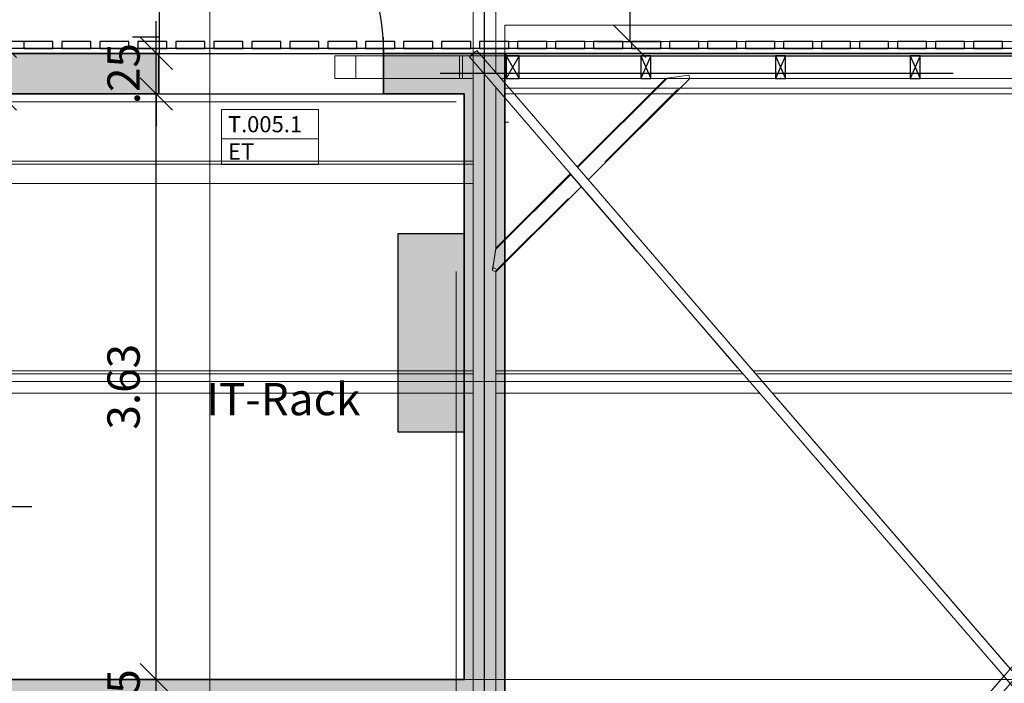
# Model space of a CAD drawing. Units: millimetres. Extents: x 5604 to 5793, y 732 to 949.
# Drawn here: x 5674 to 5680, y 869 to 873 of the extents above; entities that cross this region are included whole.
import ezdxf
from ezdxf.enums import TextEntityAlignment as Align

# ---------------------------------------------------------------- set-up
doc = ezdxf.new("R2010")
doc.units = ezdxf.units.MM
doc.header["$MEASUREMENT"] = 0
doc.header["$PDMODE"] = 35
for name, pattern in [('ACAD_ISO10W100', [18, 12, -3, 0, -3]), ('CENTER2', [28.575, 19.05, -3.175, 3.175, -3.175]), ('HIDDEN', [9.525, 6.35, -3.175]), ('STRICHPUNKT2_S5', [1.1, 0.8, -0.1, 0.1, -0.1])]:
    doc.linetypes.add(name, pattern=pattern)
for name, color, linetype in [('AD_Beschriftung', 7, 'Continuous'), ('Holzbau_Fassade+Wand', 84, 'Continuous'), ('L1', 170, 'Continuous'), ('L2', 202, 'Continuous'), ('L4', 36, 'Continuous'), ('L_VEGE_PROP_00', 73, 'Continuous'), ('X_DIMS_100', 7, 'Continuous'), ('X_GRID_LINE_00', 8, 'CENTER2')]:
    doc.layers.add(name, color=color, linetype=linetype)
doc.layers.add('HB_Dach', color=7, linetype='ACAD_ISO10W100', lineweight=13, true_color=0x81864b)
doc.layers.add('Schraffur', color=7, linetype='Continuous', lineweight=13, true_color=0x787878)
doc.layers.add('Hilfslinie', color=6, linetype='Continuous', lineweight=5, plot=False)
doc.layers.add('x_Ansichtsfenster', color=5, linetype='Continuous', lineweight=5, plot=False)
for name, color, linetype, lineweight in [('Masse Bauteil', 42, 'Continuous', 5), ('Material_Holzbalken', 44, 'Continuous', 25), ('Material_OSB', 234, 'Continuous', 25), ('Stempel Tür', 190, 'Continuous', 13), ('Teuffel_Ansicht', 142, 'Continuous', 18), ('Teuffel_Schnitt', 151, 'Continuous', 35)]:
    doc.layers.add(name, color=color, linetype=linetype, lineweight=lineweight)
doc.styles.add('Arial', font='arial.ttf')
doc.styles.add('Arial Narrow', font='ARIALN.TTF')
doc.styles.get("Standard").update_dxf_attribs({"font": 'arial.ttf'})
doc.dimstyles.new('Bauteil_mm', dxfattribs={"dimscale": 10, "dimtxt": 2.5, "dimasz": 1.5, "dimexe": 1, "dimexo": 1, "dimgap": 0.75, "dimtad": 1, "dimtih": 1, "dimtoh": 1, "dimdec": 1, "dimzin": 9, "dimdsep": 46, "dimtxsty": 'Arial Narrow', "dimblk": 'ARCHTICK', "dimcen": 1.5, "dimdle": 1, "dimse1": 1, "dimse2": 1, "dimsd1": 1, "dimsd2": 1, "dimclrd": 256, "dimclre": 256, "dimclrt": 256, "dimazin": 3, "dimtfac": 1, "dimtdec": 1, "dimtix": 1, "dimtmove": 0, "dimatfit": 3, "dimfxl": 1, "dimtfill": 1, "dimlwd": -1, "dimlwe": -1, "dimarcsym": 0})
doc.dimstyles.new('DIM_100', dxfattribs={"dimtxt": 0.2, "dimasz": 0.2, "dimexe": 0.2, "dimexo": 0.2, "dimgap": 0.1, "dimtad": 1, "dimrnd": 0.005, "dimzin": 4, "dimdsep": 46, "dimtxsty": 'Arial', "dimblk": 'OBLIQUE', "dimcen": 0.2, "dimclrd": 256, "dimclrt": 7, "dimadec": 0, "dimazin": 0, "dimtfac": 1, "dimtix": 1, "dimtmove": 2, "dimatfit": 3, "dimldrblk": 'DOT', "dimfxl": 0.2, "dimfxlon": 1, "dimtvp": 1.7, "dimtolj": 1, "dimtzin": 12, "dimlwd": -1, "dimarcsym": 0})

# ---------------------------------------------------------------- blocks, each defined once
blk = doc.blocks.new('_Oblique')
at = {"color": 0, "linetype": 'ByBlock', "lineweight": -2}
blk.add_line((-0.5, -0.5), (0.5, 0.5), dxfattribs=at)
blk = doc.blocks.new('*D20')
at = {"color": 0, "lineweight": -2, "transparency": 16777216}
for p, q in [((5668.1787, 845.0129), (5668.1787, 844.6129)), ((5696.6787, 845.0129), (5696.6787, 844.6129))]:
    blk.add_line(p, q, dxfattribs=at)
at = {"transparency": 16777216}
blk.add_line((5668.1787, 844.8129), (5696.6787, 844.8129), dxfattribs=at)
at = {"layer": 'Defpoints', "color": 0, "transparency": 16777216}
for p in [(5668.1787, 870.1005), (5696.6787, 869.3773), (5696.6787, 844.8129)]:
    blk.add_point(p, dxfattribs=at)
at = {"transparency": 16777216, "xscale": 0.2, "yscale": 0.2, "zscale": 0.2, "rotation": 180}
blk.add_blockref('_Oblique', (5668.1787, 844.8129), dxfattribs=at)
at = {"transparency": 16777216, "xscale": 0.2, "yscale": 0.2, "zscale": 0.2}
blk.add_blockref('_Oblique', (5696.6787, 844.8129), dxfattribs=at)
at = {"color": 7, "transparency": 16777216, "insert": (5682.4287, 845.015), "char_height": 0.2, "attachment_point": 5, "style": 'Arial'}
blk.add_mtext('\\A1;28.50', dxfattribs=at)
blk = doc.blocks.new('_Dot')
at = {"color": 0, "linetype": 'ByBlock', "lineweight": -2}
blk.add_line((-0.5, 0), (-1, 0), dxfattribs=at)
at = {"color": 0, "linetype": 'ByBlock', "const_width": 0.5}
blk.add_lwpolyline([(-0.25, 0, 1), (0.25, 0, 1)], format="xyb", close=True, dxfattribs=at)
blk = doc.blocks.new('*D10')
at = {"color": 0, "lineweight": -2, "transparency": 16777216}
for p, q in [((5668.1787, 894.6057), (5668.1787, 895.0057)), ((5696.6787, 894.6057), (5696.6787, 895.0057))]:
    blk.add_line(p, q, dxfattribs=at)
at = {"transparency": 16777216}
blk.add_line((5668.1787, 894.8057), (5696.6787, 894.8057), dxfattribs=at)
at = {"layer": 'Defpoints', "color": 0, "transparency": 16777216}
for p in [(5696.6787, 894.8057), (5696.6787, 870.2412), (5668.1787, 869.238)]:
    blk.add_point(p, dxfattribs=at)
at = {"transparency": 16777216, "xscale": 0.2, "yscale": 0.2, "zscale": 0.2, "rotation": 180}
blk.add_blockref('_Oblique', (5668.1787, 894.8057), dxfattribs=at)
at = {"transparency": 16777216, "xscale": 0.2, "yscale": 0.2, "zscale": 0.2}
blk.add_blockref('_Oblique', (5696.6787, 894.8057), dxfattribs=at)
at = {"color": 7, "transparency": 16777216, "insert": (5682.4287, 894.6035), "char_height": 0.2, "attachment_point": 5, "rotation": 180, "style": 'Arial'}
blk.add_mtext('\\A1;28.50', dxfattribs=at)
blk = doc.blocks.new('sdsdf')
for p, q in [((8.875, 0.125), (28.375, 0.125)), ((8.875, -0.125), (28.125, -0.125))]:
    blk.add_line(p, q)
at = {"linetype": 'HIDDEN'}
blk.add_lwpolyline([(8.875, 0.3), (28.55, 0.3), (28.55, -8.05), (8.875, -8.05), (8.875, -7.45), (27.95, -7.45), (27.95, -0.3), (8.875, -0.3)], close=True, dxfattribs=at)
blk = doc.blocks.new('_601_Scheune_Raster')
at = {"layer": 'Hilfslinie'}
blk.add_line((1.618, 5.9697), (30.2183, 5.9697), dxfattribs=at)
blk.add_lwpolyline([(7.1766, -6.9624), (7.1766, 15.0609)], dxfattribs=at)
at = {"layer": 'X_GRID_LINE_00'}
for p, q in [((8.875, -6.8135), (8.875, 14.8721)), ((34, 7.875), (-5.6569, 7.875))]:
    blk.add_line(p, q, dxfattribs=at)
blk = doc.blocks.new('*D116')
at = {"layer": 'Masse Bauteil', "transparency": 16777216, "insert": (-30, 3), "char_height": 3.75, "attachment_point": 5, "style": 'Arial Narrow', "bg_fill": 3, "box_fill_scale": 1.25, "bg_fill_color": 256, "bg_fill_true_color": 13158600, "bg_fill_transparency": 0}
blk.add_mtext('60', dxfattribs=at)
at = {"layer": 'Defpoints', "color": 0, "transparency": 16777216}
for p in [(-60, 0), (0, 0), (0, 0)]:
    blk.add_point(p, dxfattribs=at)
blk = doc.blocks.new('_ARCHTICK')
at = {"color": 0, "linetype": 'ByBlock', "const_width": 0.15}
blk.add_lwpolyline([(-0.5, -0.5), (0.5, 0.5)], dxfattribs=at)
blk = doc.blocks.new('*D117')
at = {"layer": 'Defpoints', "color": 0, "transparency": 16777216}
for p in [(-3.5, 140), (0, 140), (0, 0)]:
    blk.add_point(p, dxfattribs=at)
at = {"layer": 'Masse Bauteil', "transparency": 16777216, "insert": (-3.5, 70), "char_height": 3.75, "attachment_point": 5, "rotation": 90, "style": 'Arial Narrow', "bg_fill": 3, "box_fill_scale": 1.25, "bg_fill_color": 256, "bg_fill_true_color": 13158600, "bg_fill_transparency": 0}
blk.add_mtext('140', dxfattribs=at)
blk = doc.blocks.new('*D565')
at = {"layer": 'Defpoints', "color": 0, "transparency": 16777216}
for p in [(-80, 0), (0, 0), (0, 0)]:
    blk.add_point(p, dxfattribs=at)
at = {"layer": 'Masse Bauteil', "transparency": 16777216, "insert": (-40, 3), "char_height": 3.75, "attachment_point": 5, "style": 'Arial Narrow', "bg_fill": 3, "box_fill_scale": 1.25, "bg_fill_color": 256, "bg_fill_true_color": 13158600, "bg_fill_transparency": 0}
blk.add_mtext('80', dxfattribs=at)
blk = doc.blocks.new('*D566')
at = {"layer": 'Defpoints', "color": 0, "transparency": 16777216}
for p in [(-3.5, 140), (0, 140), (0, 0)]:
    blk.add_point(p, dxfattribs=at)
at = {"layer": 'Masse Bauteil', "transparency": 16777216, "insert": (-3.5, 70), "char_height": 3.75, "attachment_point": 5, "rotation": 90, "style": 'Arial Narrow', "bg_fill": 3, "box_fill_scale": 1.25, "bg_fill_color": 256, "bg_fill_true_color": 13158600, "bg_fill_transparency": 0}
blk.add_mtext('140', dxfattribs=at)
blk = doc.blocks.new('Teuffel_Traforaum_gr')
at = {"layer": 'Schraffur'}
h = blk.add_hatch(dxfattribs=at)
h.set_pattern_fill('ANSI33', color=256, scale=0.3)
h.set_pattern_definition([(45, (-5647.60828, -888.89457), (-0.0530330086, 0.0530330086), []), (45, (-5647.55525, -888.89457), (-0.0530330086, 0.0530330086), [0.0375, -0.01875])])
h.paths.add_polyline_path([(3.86, 0), (0, 0), (0, -3), (-3, -3), (-3, -8), (-1.59, -8), (-1.59, -7.9), (-1.53, -7.9), (-1.53, -7.75), (-2.75, -7.75), (-2.75, -3.25), (0, -3.25), (0, -7.75), (-0.15, -7.75), (-0.15, -7.9), (-0.09, -7.9), (-0.09, -8), (0.56, -8), (0.56, -7.75), (0.25, -7.75), (0.25, -4.125), (2.875, -4.125), (2.875, -7.75), (2.57, -7.75), (2.57, -8), (3.43, -8), (3.43, -7.75), (3.125, -7.75), (3.125, -4.125), (5.75, -4.125), (5.75, -7.75), (5.44, -7.75), (5.44, -8), (6, -8), (6, 0), (5.25, 0), (5.25, -0.25), (5.75, -0.25), (5.75, -3.875), (0.25, -3.875), (0.25, -0.25), (3.86, -0.25)])
for points in [[(2.57, -8), (3.43, -8), (3.43, -7.75), (3.125, -7.75), (3.125, -4.125), (5.75, -4.125), (5.75, -7.75), (5.44, -7.75), (5.44, -8), (6, -8), (6, 0), (5.25, 0), (5.25, -0.25), (5.75, -0.25), (5.75, -3.875), (0.25, -3.875)], [(0.25, -0.25), (3.86, -0.25), (3.86, 0), (0, 0)]]:
    blk.add_lwpolyline(points)
at = {"layer": 'Teuffel_Ansicht'}
blk.add_lwpolyline([(3.86, 0), (5.25, 0), (5.25, -0.25), (3.86, -0.25)], close=True, dxfattribs=at)
at = {"layer": 'Teuffel_Ansicht', "linetype": 'HIDDEN'}
blk.add_lwpolyline([(5.7, -0.3), (0.3, -0.3), (0.3, -3.3), (-2.7, -3.3), (-2.7, -7.7), (5.7, -7.7)], close=True, dxfattribs=at)
blk = doc.blocks.new('_601_Door_1385')
at = {"layer": 'L1'}
blk.add_line((0, 0), (0, -1.385), dxfattribs=at)
blk.add_arc((0, 0), 1.385, 270, 0, dxfattribs=at)
blk = doc.blocks.new('Height_PL_100')
at = {"layer": 'X_DIMS_100'}
h = blk.add_hatch(color=256, dxfattribs=at)
h.paths.add_polyline_path([(0, 0), (0.1787, 0, 0.412079), (0, 0.18)])
h.paths.add_polyline_path([(-0.1813, 0, 0.414214), (-0.0013, -0.18), (-0.0013, 0)])
for p, q in [((0, 0.28), (0, 0)), ((-0.0013, 0), (-0.2813, 0)), ((-0.0013, 0), (1.3313, 0)), ((-0.0013, 0), (-0.0013, -0.28))]:
    blk.add_line(p, q, dxfattribs=at)
blk.add_circle((-0.0013, 0), 0.18, dxfattribs=at)
blk.add_attdef('HEIGHT', (0.2442, 0.079), '', height=0.2, dxfattribs=at)
blk = doc.blocks.new('*D510')
at = {"transparency": 16777216}
for p, q in [((-21.6554, -3.875), (-21.6554, -3.675)), ((-21.6554, -4.125), (-21.6554, -3.875)), ((-21.6554, -4.125), (-21.6554, -4.325))]:
    blk.add_line(p, q, dxfattribs=at)
at = {"color": 0, "lineweight": -2, "transparency": 16777216}
for p, q in [((-21.6554, -3.875), (-21.8554, -3.875)), ((-21.6554, -4.125), (-21.8554, -4.125))]:
    blk.add_line(p, q, dxfattribs=at)
at = {"layer": 'Defpoints', "color": 0, "transparency": 16777216}
for p in [(-21.6554, -3.875), (-21.6554, -3.875), (-21.6554, -4.125)]:
    blk.add_point(p, dxfattribs=at)
at = {"transparency": 16777216, "xscale": 0.2, "yscale": 0.2, "zscale": 0.2}
for p, rotation in [((-21.6554, -3.875), 270), ((-21.6554, -4.125), 90)]:
    blk.add_blockref('_Oblique', p, dxfattribs=dict(at, rotation=rotation))
at = {"color": 7, "transparency": 16777216, "insert": (-21.8576, -4), "char_height": 0.2, "attachment_point": 5, "rotation": 90, "style": 'Arial'}
blk.add_mtext('\\A1;.25', dxfattribs=at)
blk = doc.blocks.new('*D511')
at = {"color": 0, "lineweight": -2, "transparency": 16777216}
for p, q in [((-21.6554, -0.25), (-21.8554, -0.25)), ((-21.6554, -3.875), (-21.8554, -3.875))]:
    blk.add_line(p, q, dxfattribs=at)
at = {"transparency": 16777216}
blk.add_line((-21.6554, -3.875), (-21.6554, -0.25), dxfattribs=at)
at = {"layer": 'Defpoints', "color": 0, "transparency": 16777216}
for p in [(-21.6554, -0.25), (-21.6554, -0.25), (-21.6554, -3.875)]:
    blk.add_point(p, dxfattribs=at)
at = {"transparency": 16777216, "xscale": 0.2, "yscale": 0.2, "zscale": 0.2}
for p, rotation in [((-21.6554, -0.25), 90), ((-21.6554, -3.875), 270)]:
    blk.add_blockref('_Oblique', p, dxfattribs=dict(at, rotation=rotation))
at = {"color": 7, "transparency": 16777216, "insert": (-21.8576, -2.0625), "char_height": 0.2, "attachment_point": 5, "rotation": 90, "style": 'Arial'}
blk.add_mtext('\\A1;3.63', dxfattribs=at)
blk = doc.blocks.new('*D512')
at = {"transparency": 16777216}
for p, q in [((-21.6554, 0), (-21.6554, 0.2)), ((-21.6554, -0.25), (-21.6554, 0)), ((-21.6554, -0.25), (-21.6554, -0.45))]:
    blk.add_line(p, q, dxfattribs=at)
at = {"color": 0, "lineweight": -2, "transparency": 16777216}
for p, q in [((-21.6554, 0), (-21.8554, 0)), ((-21.6554, -0.25), (-21.8554, -0.25))]:
    blk.add_line(p, q, dxfattribs=at)
at = {"layer": 'Defpoints', "color": 0, "transparency": 16777216}
for p in [(-21.6554, 0), (-21.6554, 0), (-21.6554, -0.25)]:
    blk.add_point(p, dxfattribs=at)
at = {"transparency": 16777216, "xscale": 0.2, "yscale": 0.2, "zscale": 0.2}
for p, rotation in [((-21.6554, 0), 270), ((-21.6554, -0.25), 90)]:
    blk.add_blockref('_Oblique', p, dxfattribs=dict(at, rotation=rotation))
at = {"color": 7, "transparency": 16777216, "insert": (-21.8576, -0.125), "char_height": 0.2, "attachment_point": 5, "rotation": 90, "style": 'Arial'}
blk.add_mtext('\\A1;.25', dxfattribs=at)
blk = doc.blocks.new('*D483')
at = {"color": 0, "lineweight": -2, "transparency": 16777216}
for p, q in [((-18.9262, 2.5067), (-18.5262, 2.5067)), ((-18.9262, 0.075), (-18.5262, 0.075))]:
    blk.add_line(p, q, dxfattribs=at)
at = {"transparency": 16777216}
blk.add_line((-18.7262, 2.5067), (-18.7262, 0.075), dxfattribs=at)
at = {"layer": 'Defpoints', "color": 0, "transparency": 16777216}
for p in [(-19.555, 2.5067), (-19.42, 0.075), (-18.7262, 0.075)]:
    blk.add_point(p, dxfattribs=at)
at = {"transparency": 16777216, "xscale": 0.2, "yscale": 0.2, "zscale": 0.2}
for p, rotation in [((-18.7262, 2.5067), 90), ((-18.7262, 0.075), 270)]:
    blk.add_blockref('_Oblique', p, dxfattribs=dict(at, rotation=rotation))
at = {"color": 7, "transparency": 16777216, "insert": (-18.9283, 1.2908), "char_height": 0.2, "attachment_point": 5, "rotation": 90, "style": 'Arial'}
blk.add_mtext('\\A1;2.43', dxfattribs=at)
blk = doc.blocks.new('*D485')
at = {"color": 0, "lineweight": -2, "transparency": 16777216}
for p, q in [((-19.5, 3.6685), (-19.5, 4.0685)), ((0.075, 3.6685), (0.075, 4.0685))]:
    blk.add_line(p, q, dxfattribs=at)
at = {"transparency": 16777216}
blk.add_line((-19.5, 3.8685), (0.075, 3.8685), dxfattribs=at)
at = {"layer": 'Defpoints', "color": 0, "transparency": 16777216}
for p in [(0.075, 3.8685), (0.075, 0.075), (-19.5, 0)]:
    blk.add_point(p, dxfattribs=at)
at = {"transparency": 16777216, "xscale": 0.2, "yscale": 0.2, "zscale": 0.2, "rotation": 180}
blk.add_blockref('_Oblique', (-19.5, 3.8685), dxfattribs=at)
at = {"transparency": 16777216, "xscale": 0.2, "yscale": 0.2, "zscale": 0.2}
blk.add_blockref('_Oblique', (0.075, 3.8685), dxfattribs=at)
at = {"color": 7, "transparency": 16777216, "insert": (-9.7125, 4.0706), "char_height": 0.2, "attachment_point": 5, "style": 'Arial'}
blk.add_mtext('\\A1;19.58', dxfattribs=at)
blk = doc.blocks.new('*D491')
at = {"color": 0, "lineweight": -2, "transparency": 16777216}
for p, q in [((-19.5, 3.1697), (-19.5, 3.5697)), ((-13, 3.1697), (-13, 3.5697))]:
    blk.add_line(p, q, dxfattribs=at)
at = {"transparency": 16777216}
blk.add_line((-13, 3.3697), (-19.5, 3.3697), dxfattribs=at)
at = {"layer": 'Defpoints', "color": 0, "transparency": 16777216}
for p in [(-19.5, 3.3697), (-19.5, 0), (-13, -0.015)]:
    blk.add_point(p, dxfattribs=at)
at = {"transparency": 16777216, "xscale": 0.2, "yscale": 0.2, "zscale": 0.2, "rotation": 180}
blk.add_blockref('_Oblique', (-19.5, 3.3697), dxfattribs=at)
at = {"transparency": 16777216, "xscale": 0.2, "yscale": 0.2, "zscale": 0.2}
blk.add_blockref('_Oblique', (-13, 3.3697), dxfattribs=at)
at = {"color": 7, "transparency": 16777216, "insert": (-16.25, 3.5719), "char_height": 0.2, "attachment_point": 5, "style": 'Arial'}
blk.add_mtext('\\A1;6.50', dxfattribs=at)
blk = doc.blocks.new('*D492')
at = {"color": 0, "lineweight": -2, "transparency": 16777216}
for p, q in [((-17.75, 2.6407), (-17.75, 3.0407)), ((-0.25, 2.6407), (-0.25, 3.0407))]:
    blk.add_line(p, q, dxfattribs=at)
at = {"transparency": 16777216}
blk.add_line((-0.25, 2.8407), (-17.75, 2.8407), dxfattribs=at)
at = {"layer": 'Defpoints', "color": 0, "transparency": 16777216}
for p in [(-17.75, 2.8407), (-17.75, -0.155), (-0.25, -0.25)]:
    blk.add_point(p, dxfattribs=at)
at = {"transparency": 16777216, "xscale": 0.2, "yscale": 0.2, "zscale": 0.2, "rotation": 180}
blk.add_blockref('_Oblique', (-17.75, 2.8407), dxfattribs=at)
at = {"transparency": 16777216, "xscale": 0.2, "yscale": 0.2, "zscale": 0.2}
blk.add_blockref('_Oblique', (-0.25, 2.8407), dxfattribs=at)
at = {"color": 7, "transparency": 16777216, "insert": (-9, 3.0428), "char_height": 0.2, "attachment_point": 5, "style": 'Arial'}
blk.add_mtext('\\A1;17.50', dxfattribs=at)
blk = doc.blocks.new('*D493')
at = {"color": 0, "lineweight": -2, "transparency": 16777216}
for p, q in [((-17.85, 2.6407), (-17.85, 3.0407)), ((-17.75, 2.6407), (-17.75, 3.0407))]:
    blk.add_line(p, q, dxfattribs=at)
at = {"transparency": 16777216}
for p, q in [((-17.85, 2.8407), (-18.05, 2.8407)), ((-17.75, 2.8407), (-17.85, 2.8407)), ((-17.75, 2.8407), (-17.55, 2.8407))]:
    blk.add_line(p, q, dxfattribs=at)
at = {"layer": 'Defpoints', "color": 0, "transparency": 16777216}
for p in [(-17.85, 2.8407), (-17.85, -0.155), (-17.75, -0.155)]:
    blk.add_point(p, dxfattribs=at)
at = {"transparency": 16777216, "xscale": 0.2, "yscale": 0.2, "zscale": 0.2}
blk.add_blockref('_Oblique', (-17.85, 2.8407), dxfattribs=at)
at = {"transparency": 16777216, "xscale": 0.2, "yscale": 0.2, "zscale": 0.2, "rotation": 180}
blk.add_blockref('_Oblique', (-17.75, 2.8407), dxfattribs=at)
at = {"color": 7, "transparency": 16777216, "insert": (-17.8, 3.0428), "char_height": 0.2, "attachment_point": 5, "style": 'Arial'}
blk.add_mtext('\\A1;.10', dxfattribs=at)
blk = doc.blocks.new('*D494')
at = {"color": 0, "lineweight": -2, "transparency": 16777216}
for p, q in [((-19.5, 2.6407), (-19.5, 3.0407)), ((-17.85, 2.6407), (-17.85, 3.0407))]:
    blk.add_line(p, q, dxfattribs=at)
at = {"transparency": 16777216}
blk.add_line((-17.85, 2.8407), (-19.5, 2.8407), dxfattribs=at)
at = {"layer": 'Defpoints', "color": 0, "transparency": 16777216}
for p in [(-19.5, 2.8407), (-19.5, 0), (-17.85, -0.155)]:
    blk.add_point(p, dxfattribs=at)
at = {"transparency": 16777216, "xscale": 0.2, "yscale": 0.2, "zscale": 0.2, "rotation": 180}
blk.add_blockref('_Oblique', (-19.5, 2.8407), dxfattribs=at)
at = {"transparency": 16777216, "xscale": 0.2, "yscale": 0.2, "zscale": 0.2}
blk.add_blockref('_Oblique', (-17.85, 2.8407), dxfattribs=at)
at = {"color": 7, "transparency": 16777216, "insert": (-18.675, 3.0428), "char_height": 0.2, "attachment_point": 5, "style": 'Arial'}
blk.add_mtext('\\A1;1.65', dxfattribs=at)
blk = doc.blocks.new('*D495')
at = {"color": 0, "lineweight": -2, "transparency": 16777216}
for p, q in [((-25.575, 3.1697), (-25.575, 3.5697)), ((-19.5, 3.1697), (-19.5, 3.5697))]:
    blk.add_line(p, q, dxfattribs=at)
at = {"transparency": 16777216}
blk.add_line((-19.5, 3.3697), (-25.575, 3.3697), dxfattribs=at)
at = {"layer": 'Defpoints', "color": 0, "transparency": 16777216}
for p in [(-25.575, 3.3697), (-25.575, 0.03), (-19.5, 0)]:
    blk.add_point(p, dxfattribs=at)
at = {"transparency": 16777216, "xscale": 0.2, "yscale": 0.2, "zscale": 0.2, "rotation": 180}
blk.add_blockref('_Oblique', (-25.575, 3.3697), dxfattribs=at)
at = {"transparency": 16777216, "xscale": 0.2, "yscale": 0.2, "zscale": 0.2}
blk.add_blockref('_Oblique', (-19.5, 3.3697), dxfattribs=at)
at = {"color": 7, "transparency": 16777216, "insert": (-22.5375, 3.5719), "char_height": 0.2, "attachment_point": 5, "style": 'Arial'}
blk.add_mtext('\\A1;6.08', dxfattribs=at)
blk = doc.blocks.new('*D496')
at = {"color": 0, "lineweight": -2, "transparency": 16777216}
for p, q in [((-20.25, 2.6407), (-20.25, 3.0407)), ((-19.5, 2.6407), (-19.5, 3.0407))]:
    blk.add_line(p, q, dxfattribs=at)
at = {"transparency": 16777216}
blk.add_line((-19.5, 2.8407), (-20.25, 2.8407), dxfattribs=at)
at = {"layer": 'Defpoints', "color": 0, "transparency": 16777216}
for p in [(-20.25, 2.8407), (-20.25, 0), (-19.5, 0)]:
    blk.add_point(p, dxfattribs=at)
at = {"transparency": 16777216, "xscale": 0.2, "yscale": 0.2, "zscale": 0.2, "rotation": 180}
blk.add_blockref('_Oblique', (-20.25, 2.8407), dxfattribs=at)
at = {"transparency": 16777216, "xscale": 0.2, "yscale": 0.2, "zscale": 0.2}
blk.add_blockref('_Oblique', (-19.5, 2.8407), dxfattribs=at)
at = {"color": 7, "transparency": 16777216, "insert": (-19.875, 3.0424), "char_height": 0.2, "attachment_point": 5, "style": 'Arial'}
blk.add_mtext('\\A1;.75', dxfattribs=at)
blk = doc.blocks.new('*D497')
at = {"color": 0, "lineweight": -2, "transparency": 16777216}
for p, q in [((-21.64, 2.6407), (-21.64, 3.0407)), ((-20.25, 2.6407), (-20.25, 3.0407))]:
    blk.add_line(p, q, dxfattribs=at)
at = {"transparency": 16777216}
blk.add_line((-20.25, 2.8407), (-21.64, 2.8407), dxfattribs=at)
at = {"layer": 'Defpoints', "color": 0, "transparency": 16777216}
for p in [(-21.64, 2.8407), (-21.64, 0), (-20.25, 0)]:
    blk.add_point(p, dxfattribs=at)
at = {"transparency": 16777216, "xscale": 0.2, "yscale": 0.2, "zscale": 0.2, "rotation": 180}
blk.add_blockref('_Oblique', (-21.64, 2.8407), dxfattribs=at)
at = {"transparency": 16777216, "xscale": 0.2, "yscale": 0.2, "zscale": 0.2}
blk.add_blockref('_Oblique', (-20.25, 2.8407), dxfattribs=at)
at = {"color": 7, "transparency": 16777216, "insert": (-20.945, 3.0429), "char_height": 0.2, "attachment_point": 5, "style": 'Arial'}
blk.add_mtext('\\A1;1.39', dxfattribs=at)
blk = doc.blocks.new('*D498')
at = {"color": 0, "lineweight": -2, "transparency": 16777216}
for p, q in [((-25.575, 2.6407), (-25.575, 3.0407)), ((-21.64, 2.6407), (-21.64, 3.0407))]:
    blk.add_line(p, q, dxfattribs=at)
at = {"transparency": 16777216}
blk.add_line((-21.64, 2.8407), (-25.575, 2.8407), dxfattribs=at)
at = {"layer": 'Defpoints', "color": 0, "transparency": 16777216}
for p in [(-25.575, 2.8407), (-25.575, 0.03), (-21.64, 0)]:
    blk.add_point(p, dxfattribs=at)
at = {"transparency": 16777216, "xscale": 0.2, "yscale": 0.2, "zscale": 0.2, "rotation": 180}
blk.add_blockref('_Oblique', (-25.575, 2.8407), dxfattribs=at)
at = {"transparency": 16777216, "xscale": 0.2, "yscale": 0.2, "zscale": 0.2}
blk.add_blockref('_Oblique', (-21.64, 2.8407), dxfattribs=at)
at = {"color": 7, "transparency": 16777216, "insert": (-23.6075, 3.0429), "char_height": 0.2, "attachment_point": 5, "style": 'Arial'}
blk.add_mtext('\\A1;3.94', dxfattribs=at)
blk = doc.blocks.new('*D500')
at = {"color": 0, "lineweight": -2, "transparency": 16777216}
for p, q in [((-28.575, 3.6685), (-28.575, 4.0685)), ((-19.5, 3.6685), (-19.5, 4.0685))]:
    blk.add_line(p, q, dxfattribs=at)
at = {"transparency": 16777216}
blk.add_line((-28.575, 3.8685), (-19.5, 3.8685), dxfattribs=at)
at = {"layer": 'Defpoints', "color": 0, "transparency": 16777216}
for p in [(-19.5, 3.8685), (-19.5, 0), (-28.575, -2.97)]:
    blk.add_point(p, dxfattribs=at)
at = {"transparency": 16777216, "xscale": 0.2, "yscale": 0.2, "zscale": 0.2, "rotation": 180}
blk.add_blockref('_Oblique', (-28.575, 3.8685), dxfattribs=at)
at = {"transparency": 16777216, "xscale": 0.2, "yscale": 0.2, "zscale": 0.2}
blk.add_blockref('_Oblique', (-19.5, 3.8685), dxfattribs=at)
at = {"color": 7, "transparency": 16777216, "insert": (-24.0375, 4.0706), "char_height": 0.2, "attachment_point": 5, "style": 'Arial'}
blk.add_mtext('\\A1;9.08', dxfattribs=at)
blk = doc.blocks.new('*D225')
at = {"transparency": 16777216}
for p, q in [((5674.0582, 873.1755), (5674.0582, 873.3755)), ((5674.0582, 872.8505), (5674.0582, 873.1755)), ((5674.0582, 872.8505), (5674.0582, 872.6505))]:
    blk.add_line(p, q, dxfattribs=at)
at = {"color": 0, "lineweight": -2, "transparency": 16777216}
for p, q in [((5674.2582, 873.1755), (5673.8582, 873.1755)), ((5674.2582, 872.8505), (5673.8582, 872.8505))]:
    blk.add_line(p, q, dxfattribs=at)
at = {"layer": 'Defpoints', "color": 0, "transparency": 16777216}
for p in [(5674.0582, 873.1755), (5674.5287, 873.1755), (5675.0387, 872.8505)]:
    blk.add_point(p, dxfattribs=at)
at = {"transparency": 16777216, "xscale": 0.2, "yscale": 0.2, "zscale": 0.2}
for p, rotation in [((5674.0582, 873.1755), 270), ((5674.0582, 872.8505), 90)]:
    blk.add_blockref('_Oblique', p, dxfattribs=dict(at, rotation=rotation))
at = {"color": 7, "transparency": 16777216, "insert": (5673.856, 873.013), "char_height": 0.2, "attachment_point": 5, "rotation": 90, "style": 'Arial'}
blk.add_mtext('\\A1;.33', dxfattribs=at)
blk = doc.blocks.new('Türstempel 1')
blk.add_line((0, -180), (600, -180))
blk.add_lwpolyline([(0, 0), (600, 0), (600, -340), (0, -340)], close=True)
at = {"style": 'Arial Narrow'}
blk.add_text('T.', height=100, dxfattribs=at).set_placement((39, -140))
for tag, style, p in [('TÜR_NR', 'Arial', (157.7, -40)), ('TEXT1', 'Arial Narrow', (39.7, -208.9))]:
    blk.add_attdef(tag, text='', height=100, dxfattribs=dict(style=style)).set_placement(p, align=Align.TOP_LEFT)
blk = doc.blocks.new('AD_Beschriftung Türen_Kleine Scheune')
at = {"layer": 'Stempel Tür', "xscale": 0.001, "yscale": 0.001, "zscale": 0.001}
blk.add_blockref('Türstempel 1', (-21.2512, -0.3478), dxfattribs=at).add_auto_attribs({'TÜR_NR': '005.1', 'TEXT1': 'ET'})
blk = doc.blocks.new('Merk_Dach_gr')
at = {"linetype": 'Continuous'}
for p, q in [((5.945, -0.1192), (5.945, 2.7957)), ((5.805, 2.7021), (5.805, -0.0008)), ((9.1275, -3.8084), (5.8268, 0.0179)), ((6.01, -0.015), (12.2885, -0.015)), ((4.9492, -0.155), (5.805, -0.155)), ((6.9966, -0.155), (6.448, -0.7023)), ((7.1451, -0.155), (11.0949, -0.155)), ((6.4054, -0.7448), (5.945, -1.2041)), ((5.945, -1.2111), (6.4086, -0.7485)), ((5.945, -1.3521), (6.474, -0.8244)), ((5.925, -1.3435), (5.925, -1.3439)), ((5.925, -1.3435), (5.925, -1.3439)), ((5.945, -1.9631), (5.945, -2.1023)), ((10.7218, -1.9631), (7.5357, -1.9631)), ((10.705, -1.9826), (7.5525, -1.9826)), ((5.945, -2.1023), (7.5765, -2.1023)), ((7.6558, -2.1023), (10.6015, -2.1023))]:
    blk.add_line(p, q, dxfattribs=at)
for points in [[(5.8268, 0.0179), (5.7813, -0.0212), (5.7813, -0.0213), (5.8268, 0.0177), (5.8268, 0.0179)], [(12.4333, 0.0177), (5.8098, -7.6486), (5.8552, -7.6877), (12.4788, -0.0214)], [(5.8268, 0.0177), (12.4402, -7.6486), (12.4402, -7.6484), (12.4147, -7.6188)], [(12.2944, 0), (6.01, 0)], [(6.01, 0), (6.01, -0.155), (6.9966, -0.155), (7.0047, -0.1539)], [(5.7885, -0.015), (4.9492, -0.015), (4.9492, -0.155)], [(5.0792, -0.155), (5.0792, -0.015)], [(5.72, -0.015), (5.72, -0.155)], [(5.7813, -0.0213), (12.3948, -7.6876), (12.4402, -7.6486)], [(5.805, -0.0488), (5.805, -7.985), (5.945, -7.985), (5.945, -7.5838)], [(5.805, -0.155), (5.805, -0.0488)], [(6, -0.015), (5.945, -0.015), (5.945, -0.1192)], [(5.9759, -0.155), (6, -0.155), (6, -0.015)], [(6, -0.135), (6.008, -0.135), (6.008, -0.035), (6, -0.035)], [(6.4512, -0.706), (7.0048, -0.1539), (7.0047, -0.1539)], [(6.5167, -0.7819), (7.1451, -0.155), (7.1397, -0.135), (7.0048, -0.1539)], [(5.945, -6.458), (5.945, -1.3521), (5.925, -1.3439), (5.945, -1.2111), (5.945, -0.2111)], [(5.805, -0.6662), (0.195, -0.6662)], [(0.195, -0.8055), (5.805, -0.8055), (5.805, -0.6858), (0.195, -0.6858)], [(5.945, -1.2111), (5.925, -1.3439), (5.945, -1.3521)], [(5.805, -1.9631), (0.195, -1.9631)], [(0.195, -2.1023), (5.805, -2.1023), (5.805, -1.9826), (0.195, -1.9826)], [(7.4564, -1.9631), (5.945, -1.9631)], [(7.4732, -1.9826), (5.945, -1.9826)], [(9.0879, -3.8543), (5.8098, -7.6484), (5.8098, -7.6486)]]:
    blk.add_lwpolyline(points, dxfattribs=at)
at = {"linetype": 'HIDDEN', "ltscale": 0.1}
for points in [[(6, -0.155), (6, -0.015), (5.0792, -0.015)], [(5.74, -0.155), (5.74, -0.015)], [(5.7813, -0.0212), (12.3948, -7.6875), (12.3948, -7.6876)], [(5.805, -0.0008), (5.805, -0.0488)], [(12.295, -0.155), (6.01, -0.155), (6.01, -0.015)], [(6.09, -0.015), (6.09, -0.155)], [(6.903, -0.015), (6.843, -0.015), (6.843, -0.155)], [(6.903, -0.015), (6.903, -0.155)], [(7.736, -0.155), (7.736, -0.015), (7.676, -0.015), (7.676, -0.155)], [(7.736, -0.015), (7.736, -0.155)], [(8.569, -0.015), (8.509, -0.015), (8.509, -0.155)], [(8.569, -0.015), (8.569, -0.155)], [(5.945, -1.3521), (5.945, -1.3452), (7.1436, -0.1495)], [(7.1451, -0.155), (7.1397, -0.135), (7.0047, -0.1539)], [(5.945, -1.2041), (5.925, -1.3369), (5.925, -1.3435)], [(5.945, -1.3326), (5.925, -1.3243), (5.925, -1.3435)]]:
    blk.add_lwpolyline(points, dxfattribs=at)
blk = doc.blocks.new('*U115')
at = {"color": 252, "true_color": 0x939598}
for p, q in [((-60, 140), (0, 0)), ((0, 140), (-60, 0))]:
    blk.add_line(p, q, dxfattribs=at)
blk.add_lwpolyline([(-60, 0), (0, 0), (0, 140), (-60, 140)], close=True)
at = {"layer": 'Masse Bauteil'}
dim = blk.add_linear_dim(base=(0, 0), p1=(-60, 0), p2=(0, 0), dimstyle='Bauteil_mm', override={"dimscale": 1.5}, dxfattribs=at)
dim.commit()
dim.dimension.update_dxf_attribs({"geometry": '*D116', "text_midpoint": (-30, 3.04)})
dim = blk.add_linear_dim(base=(-3.48, 140), p1=(0, 0), p2=(0, 140), angle=90, dimstyle='Bauteil_mm', override={"dimscale": 1.5}, dxfattribs=at)
dim.commit()
dim.dimension.update_dxf_attribs({"geometry": '*D117', "text_midpoint": (-3.48, 70), "text_rotation": 90})
blk = doc.blocks.new('*U564')
at = {"color": 252, "true_color": 0x939598}
for p, q in [((-80, 140), (0, 0)), ((0, 140), (-80, 0))]:
    blk.add_line(p, q, dxfattribs=at)
blk.add_lwpolyline([(-80, 0), (0, 0), (0, 140), (-80, 140)], close=True)
at = {"layer": 'Masse Bauteil'}
dim = blk.add_linear_dim(base=(0, 0), p1=(-80, 0), p2=(0, 0), dimstyle='Bauteil_mm', override={"dimscale": 1.5}, dxfattribs=at)
dim.commit()
dim.dimension.update_dxf_attribs({"geometry": '*D565', "text_midpoint": (-40, 3.04)})
dim = blk.add_linear_dim(base=(-3.48, 140), p1=(0, 0), p2=(0, 140), angle=90, dimstyle='Bauteil_mm', override={"dimscale": 1.5}, dxfattribs=at)
dim.commit()
dim.dimension.update_dxf_attribs({"geometry": '*D566', "text_midpoint": (-3.48, 70), "text_rotation": 90})
blk = doc.blocks.new('Hörmann_gr_KleineScheune')
for points in [[(-22.295, 0.075), (-22.475, 0.075), (-22.475, 0.03), (-22.295, 0.03)], [(-22.06, 0.075), (-22.24, 0.075), (-22.24, 0.03), (-22.06, 0.03)], [(-21.825, 0.075), (-22.005, 0.075), (-22.005, 0.03), (-21.825, 0.03)], [(-21.59, 0.075), (-21.77, 0.075), (-21.77, 0.03), (-21.59, 0.03)], [(-21.355, 0.075), (-21.535, 0.075), (-21.535, 0.03), (-21.355, 0.03)], [(-21.12, 0.075), (-21.3, 0.075), (-21.3, 0.03), (-21.12, 0.03)], [(-20.885, 0.075), (-21.065, 0.075), (-21.065, 0.03), (-20.885, 0.03)], [(-20.65, 0.075), (-20.83, 0.075), (-20.83, 0.03), (-20.65, 0.03)], [(-20.415, 0.075), (-20.595, 0.075), (-20.595, 0.03), (-20.415, 0.03)], [(-20.18, 0.075), (-20.36, 0.075), (-20.36, 0.03), (-20.18, 0.03)], [(-19.945, 0.075), (-20.125, 0.075), (-20.125, 0.03), (-19.945, 0.03)], [(-19.71, 0.075), (-19.89, 0.075), (-19.89, 0.03), (-19.71, 0.03)], [(-19.475, 0.075), (-19.655, 0.075), (-19.655, 0.03), (-19.475, 0.03)], [(-19.24, 0.075), (-19.42, 0.075), (-19.42, 0.03), (-19.24, 0.03)], [(-19.005, 0.075), (-19.185, 0.075), (-19.185, 0.03), (-19.005, 0.03)], [(-18.77, 0.075), (-18.95, 0.075), (-18.95, 0.03), (-18.77, 0.03)], [(-18.535, 0.075), (-18.715, 0.075), (-18.715, 0.03), (-18.535, 0.03)], [(-18.3, 0.075), (-18.48, 0.075), (-18.48, 0.03), (-18.3, 0.03)], [(-18.065, 0.075), (-18.245, 0.075), (-18.245, 0.03), (-18.065, 0.03)], [(-17.83, 0.075), (-18.01, 0.075), (-18.01, 0.03), (-17.83, 0.03)], [(-17.595, 0.075), (-17.775, 0.075), (-17.775, 0.03), (-17.595, 0.03)], [(-17.36, 0.075), (-17.54, 0.075), (-17.54, 0.03), (-17.36, 0.03)], [(-17.125, 0.075), (-17.305, 0.075), (-17.305, 0.03), (-17.125, 0.03)], [(-16.89, 0.075), (-17.07, 0.075), (-17.07, 0.03), (-16.89, 0.03)], [(-16.655, 0.075), (-16.835, 0.075), (-16.835, 0.03), (-16.655, 0.03)], [(-16.42, 0.075), (-16.6, 0.075), (-16.6, 0.03), (-16.42, 0.03)]]:
    blk.add_lwpolyline(points, close=True)
at = {"layer": 'Hilfslinie'}
for points in [[(-19.5, -8.075), (0.075, -8.075), (0.075, 0.075), (-19.5, 0.075)], [(-19.5, -8.03), (0.03, -8.03), (0.03, 0.03), (-19.5, 0.03)], [(-19.5, -7.985), (-0.015, -7.985), (-0.015, -0.015), (-19.5, -0.015)], [(-19.5, -7.845), (-0.155, -7.845), (-0.155, -0.155), (-19.5, -0.155)], [(-19.5, -7.785), (-0.215, -7.785), (-0.215, -0.215), (-19.5, -0.215)]]:
    blk.add_lwpolyline(points, dxfattribs=at)
at = {"layer": 'x_Ansichtsfenster'}
for points in [[(-19.5, -8), (0, -8), (0, 0), (-19.5, 0)], [(-19.5, -7.75), (-0.25, -7.75), (-0.25, -0.25), (-19.5, -0.25)]]:
    blk.add_lwpolyline(points, dxfattribs=at)
at = {"layer": 'Material_Holzbalken', "xscale": 0.001, "yscale": 0.001, "zscale": 0.001}
for name, p in [('*U564', (-19.41, -0.155)), ('*U115', (-18.597, -0.155)), ('*U115', (-17.764, -0.155)), ('*U115', (-16.931, -0.155))]:
    blk.add_blockref(name, p, dxfattribs=at)
at = {"layer": 'Material_Holzbalken'}
blk.add_lwpolyline([(-28.53, -2.97), (-28.53, -8), (-28.5, -8), (-28.5, -3), (-25.5, -3), (-25.5, 0), (-13, 0), (-13, 0.03), (-25.53, 0.03), (-25.53, -2.97)], close=True, dxfattribs=at)
at = {"layer": 'Material_OSB'}
blk.add_lwpolyline([(-19.5, -0.015), (-13, -0.015), (-13, 0), (-19.5, 0)], close=True, dxfattribs=at)
blk = doc.blocks.new('Grundriss Bestand_KleineScheune')
at = {"layer": 'L_VEGE_PROP_00'}
h = blk.add_hatch(color=10, dxfattribs=at)
h.dxf.hatch_style = 1
h.paths.add_polyline_path([(-19.75, -1.117), (-20.1604, -1.117), (-20.1604, -2.3424), (-19.75, -2.3424)])
at = {"layer": 'L2'}
blk.add_lwpolyline([(-21.635, -0.25), (-20.25, -0.25)], dxfattribs=at)
at = {"layer": 'L4'}
for p, q in [((-21.635, 0.1), (-21.8026, 0.1)), ((-20.25, 0), (-20.25, 0.1))]:
    blk.add_line(p, q, dxfattribs=at)
at = {"layer": 'L_VEGE_PROP_00', "color": 10}
blk.add_lwpolyline([(-19.75, -1.117), (-20.1604, -1.117), (-20.1604, -2.3424), (-19.75, -2.3424)], close=True, dxfattribs=at)
blk.add_blockref('Height_PL_100', (-23.7561, -2.803)).add_auto_attribs({'HEIGHT': '-0.16'})
at = {"layer": 'L1', "xscale": -1, "rotation": 180}
blk.add_blockref('_601_Door_1385', (-21.635, 0), dxfattribs=at)
at = {"layer": 'L_VEGE_PROP_00', "color": 10, "insert": (-21.3472, -2.039), "char_height": 0.2, "attachment_point": 1, "style": 'Arial'}
blk.add_mtext('IT-Rack', dxfattribs=at)
for base, p1, p2, picture, middle in [((-19.4999999, 3.8685143), (-28.5749997, -2.9699999), (-19.4999999, 0), '*D500', (-24.0374998, 4.0706289)), ((0.075, 3.8685143), (-19.4999999, 0), (0.075, 0.075), '*D485', (-9.7125, 4.0706289)), ((-25.5749998, 3.3697406), (-19.4999999, 0), (-25.5749998, 0.03), '*D495', (-22.5374999, 3.5718552)), ((-19.5, 3.3697), (-13, -0.015), (-19.5, 0), '*D491', (-16.25, 3.5719)), ((-25.5749998, 2.8407077), (-21.6399999, 0), (-25.5749998, 0.03), '*D498', (-23.6074998, 3.0428905)), ((-21.64, 2.8407), (-20.25, 0), (-21.64, 0), '*D497', (-20.945, 3.0429)), ((-20.25, 2.8407), (-19.5, 0), (-20.25, 0), '*D496', (-19.875, 3.0424)), ((-19.5, 2.8407), (-17.85, -0.155), (-19.5, 0), '*D494', (-18.675, 3.0428)), ((-17.85, 2.8407), (-17.75, -0.155), (-17.85, -0.155), '*D493', (-17.8, 3.0428)), ((-17.75, 2.8407), (-0.25, -0.25), (-17.75, -0.155), '*D492', (-9, 3.0428))]:
    dim = blk.add_linear_dim(base=base, p1=p1, p2=p2, dimstyle='DIM_100')
    dim.commit()
    dim.dimension.update_dxf_attribs({"geometry": picture, "text_midpoint": middle})
for base, p1, p2, picture, middle in [((-18.7262, 0.075), (-19.555, 2.5067), (-19.42, 0.075), '*D483', (-18.9283, 1.2908)), ((-21.6554, 0), (-21.6554, -0.25), (-21.6554, 0), '*D512', (-21.8576, -0.125)), ((-21.6554495199, -0.25), (-21.6554495199, -3.875), (-21.6554495199, -0.25), '*D511', (-21.8576323302, -2.0625)), ((-21.6554, -3.875), (-21.6554, -4.125), (-21.6554, -3.875), '*D510', (-21.8576, -4))]:
    dim = blk.add_linear_dim(base=base, p1=p1, p2=p2, angle=90, dimstyle='DIM_100')
    dim.commit()
    dim.dimension.update_dxf_attribs({"geometry": picture, "text_midpoint": middle})

msp = doc.modelspace()

# ---------------------------------------------------------------- linework, layer by layer
at = {"layer": 'Hilfslinie'}
for p, q in [((5675.0232, 873.1005), (5788.0431, 873.1005)), ((5675.3553, 869.2255), (5788.0431, 869.2255))]:
    msp.add_line(p, q, dxfattribs=at)

# ---------------------------------------------------------------- block references
msp.add_blockref('_601_Scheune_Raster', (5668.1787, 865.1005))
at = {"layer": 'Teuffel_Ansicht'}
msp.add_blockref('sdsdf', (5668.3037, 872.9755), dxfattribs=at)

# ---------------------------------------------------------------- dimensions: what is measured, and where the dimension line sits
dim = msp.add_linear_dim(base=(5696.6787, 894.8057), p1=(5668.1787, 869.238), p2=(5696.6787, 870.2412), dimstyle='DIM_100', override={"dimtad": 4})
dim.commit()
dim.dimension.update_dxf_attribs({"geometry": '*D10', "text_midpoint": (5682.4287, 894.6035)})
dim = msp.add_linear_dim(base=(5696.6787, 844.8129), p1=(5668.1787, 870.1005), p2=(5696.6787, 869.3773), dimstyle='DIM_100')
dim.commit()
dim.dimension.update_dxf_attribs({"geometry": '*D20', "text_midpoint": (5682.4287, 845.015)})

# ---------------------------------------------------------------- next in the draw order: block references
at = {"layer": 'Holzbau_Fassade+Wand'}
msp.add_blockref('Hörmann_gr_KleineScheune', (5696.6787, 873.1005), dxfattribs=at)

# ---------------------------------------------------------------- next in the draw order: block references
msp.add_blockref('Grundriss Bestand_KleineScheune', (5696.6787, 873.1005))
at = {"layer": 'AD_Beschriftung', "linetype": 'STRICHPUNKT2_S5'}
msp.add_blockref('AD_Beschriftung Türen_Kleine Scheune', (5696.6787, 873.1005), dxfattribs=at)
at = {"layer": 'HB_Dach'}
msp.add_blockref('Merk_Dach_gr', (5671.1787, 873.1005), dxfattribs=at)
at = {"layer": 'Teuffel_Schnitt'}
msp.add_blockref('Teuffel_Traforaum_gr', (5671.1787, 873.1005), dxfattribs=at)

# ---------------------------------------------------------------- next in the draw order: dimensions: what is measured, and where the dimension line sits
dim = msp.add_linear_dim(base=(5674.058159376, 873.175515469), p1=(5675.038663082, 872.850515475), p2=(5674.528662972, 873.175515469), angle=90, dimstyle='DIM_100')
dim.commit()
dim.dimension.update_dxf_attribs({"geometry": '*D225', "text_midpoint": (5673.855976565, 873.013015472)})

doc.saveas('drawing.dxf')
